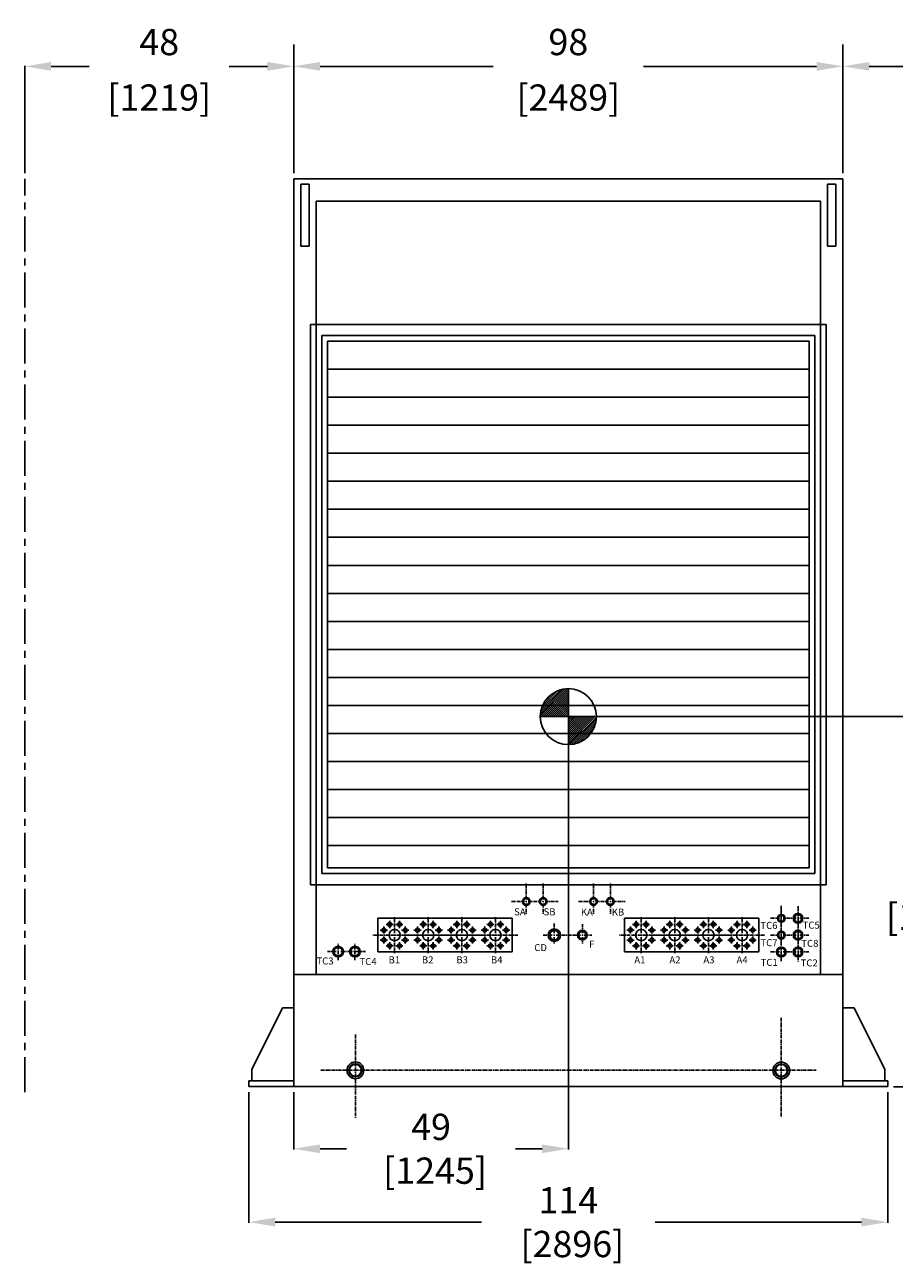
# Model space of a CAD drawing. Extents: x -263 to 440, y -118 to 122.
# Drawn here: x -263 to -108, y -101 to 120 of the extents above; entities that cross this region are included whole.
import ezdxf
from ezdxf.enums import TextEntityAlignment as Align

# ---------------------------------------------------------------- set-up
doc = ezdxf.new("R2010")
doc.units = 0
doc.header["$LTSCALE"] = 0.5
doc.header["$MEASUREMENT"] = 0
doc.linetypes.add('CENTER', pattern=[2, 1.25, -0.25, 0.25, -0.25])
doc.linetypes.add('HIDDEN', pattern=[0.375, 0.25, -0.125])
doc.layers.get('DEFPOINTS').update_dxf_attribs({"linetype": 'CONTINUOUS'})
for name, color, linetype in [('center', 4, 'CENTER'), ('DIM', 11, 'CONTINUOUS'), ('HIDDEN', 3, 'HIDDEN'), ('ISO-20', 1, 'CONTINUOUS'), ('LOUVERS', 9, 'CONTINUOUS'), ('OBJECT', 1, 'CONTINUOUS'), ('TEXT', 11, 'CONTINUOUS')]:
    doc.layers.add(name, color=color, linetype=linetype)
doc.styles.add('SIMP', font='SIMPLEX.SHX')
doc.dimstyles.new('MACH', dxfattribs={"dimscale": 0, "dimtxt": 0.1563, "dimasz": 0.18, "dimexe": 0.125, "dimexo": 0.0625, "dimgap": 0.09, "dimtad": 0, "dimtih": 1, "dimtoh": 1, "dimdec": 3, "dimzin": 4, "dimdsep": 46, "dimtxsty": 'SIMP', "dimcen": 0.09, "dimclrd": 256, "dimclre": 256, "dimclrt": 256, "dimadec": 0, "dimazin": 0, "dimtfac": 1, "dimtdec": 1, "dimtofl": 0, "dimtmove": 0, "dimatfit": 3, "dimfxl": 0, "dimtolj": 1, "dimtzin": 4, "dimarcsym": 0})

# ---------------------------------------------------------------- blocks, each defined once
blk = doc.blocks.new('*D2')
at = {"layer": 'DEFPOINTS', "color": 0}
for p in [(-222.89, -69.54), (-108.89, -69.54), (-222.89, -93.76)]:
    blk.add_point(p, dxfattribs=at)
at = {"layer": 'OBJECT', "lineweight": -2}
for p, q in [((-222.89, -70.54), (-222.89, -93.88)), ((-108.89, -70.54), (-108.89, -93.88)), ((-218.2, -93.76), (-181.4, -93.76)), ((-113.58, -93.76), (-150.38, -93.76))]:
    blk.add_line(p, q, dxfattribs=at)
at = {"layer": 'OBJECT'}
for points in [[(-218.2, -92.97), (-218.2, -94.54), (-222.89, -93.76)], [(-113.58, -92.97), (-113.58, -94.54), (-108.89, -93.76)]]:
    blk.add_solid(points, dxfattribs=at)
at = {"layer": 'OBJECT', "insert": (-165.89, -93.76), "char_height": 4.689, "attachment_point": 5, "style": 'SIMP'}
blk.add_mtext('\\A1;114\\P [2896]', dxfattribs=at)
blk = doc.blocks.new('*D4')
at = {"layer": 'DEFPOINTS', "color": 0}
for p in [(-165.89, -3.54), (-108.89, -69.6), (-100.66, -69.6)]:
    blk.add_point(p, dxfattribs=at)
at = {"layer": 'OBJECT', "lineweight": -2}
for p, q in [((-164.89, -3.54), (-100.53, -3.54)), ((-100.66, -8.23), (-100.66, -25.86)), ((-100.66, -64.91), (-100.66, -44.82)), ((-107.89, -69.6), (-100.53, -69.6))]:
    blk.add_line(p, q, dxfattribs=at)
at = {"layer": 'OBJECT'}
for points in [[(-101.44, -8.23), (-99.87, -8.23), (-100.66, -3.54)], [(-101.44, -64.91), (-99.87, -64.91), (-100.66, -69.6)]]:
    blk.add_solid(points, dxfattribs=at)
at = {"layer": 'OBJECT', "insert": (-100.66, -35.34), "char_height": 4.689, "attachment_point": 5, "style": 'SIMP'}
blk.add_mtext('\\A1;66\\P [1678]', dxfattribs=at)
blk = doc.blocks.new('*D5')
at = {"layer": 'DEFPOINTS', "color": 0}
for p in [(-165.89, -3.54), (-214.89, -69.54), (-214.89, -80.67)]:
    blk.add_point(p, dxfattribs=at)
at = {"layer": 'OBJECT', "lineweight": -2}
for p, q in [((-165.89, -4.54), (-165.89, -80.79)), ((-214.89, -70.54), (-214.89, -80.79)), ((-210.2, -80.67), (-205.45, -80.67)), ((-170.58, -80.67), (-175.33, -80.67))]:
    blk.add_line(p, q, dxfattribs=at)
at = {"layer": 'OBJECT'}
for points in [[(-210.2, -79.89), (-210.2, -81.45), (-214.89, -80.67)], [(-170.58, -79.89), (-170.58, -81.45), (-165.89, -80.67)]]:
    blk.add_solid(points, dxfattribs=at)
at = {"layer": 'OBJECT', "insert": (-190.39, -80.67), "char_height": 4.689, "attachment_point": 5, "style": 'SIMP'}
blk.add_mtext('\\A1;49\\P [1245]', dxfattribs=at)
blk = doc.blocks.new('*D6')
at = {"layer": 'DEFPOINTS', "color": 0}
for p in [(-262.89, 112.52), (-262.89, 92.46), (-214.89, 92.46)]:
    blk.add_point(p, dxfattribs=at)
at = {"layer": 'OBJECT', "lineweight": -2}
for p, q in [((-262.89, 93.46), (-262.89, 112.64)), ((-258.2, 112.52), (-251.39, 112.52)), ((-219.58, 112.52), (-226.4, 112.52)), ((-214.89, 93.46), (-214.89, 112.64))]:
    blk.add_line(p, q, dxfattribs=at)
at = {"layer": 'OBJECT'}
for points in [[(-258.2, 113.3), (-258.2, 111.74), (-262.89, 112.52)], [(-219.58, 113.3), (-219.58, 111.74), (-214.89, 112.52)]]:
    blk.add_solid(points, dxfattribs=at)
at = {"layer": 'OBJECT', "char_height": 4.689, "attachment_point": 5, "style": 'SIMP'}
for s, insert in [('\\A1;48', (-238.89, 116.86)), ('\\A1;[1219]', (-238.89, 106.95))]:
    blk.add_mtext(s, dxfattribs=dict(at, insert=insert))
blk = doc.blocks.new('*D7')
at = {"layer": 'DEFPOINTS', "color": 0}
for p in [(-68.89, 112.52), (-116.89, 92.46), (-68.89, 92.46)]:
    blk.add_point(p, dxfattribs=at)
at = {"layer": 'OBJECT', "lineweight": -2}
for p, q in [((-116.89, 93.46), (-116.89, 112.64)), ((-112.2, 112.52), (-105.39, 112.52)), ((-73.58, 112.52), (-80.4, 112.52)), ((-68.89, 93.46), (-68.89, 112.64))]:
    blk.add_line(p, q, dxfattribs=at)
at = {"layer": 'OBJECT'}
for points in [[(-112.2, 113.3), (-112.2, 111.74), (-116.89, 112.52)], [(-73.58, 113.3), (-73.58, 111.74), (-68.89, 112.52)]]:
    blk.add_solid(points, dxfattribs=at)
at = {"layer": 'OBJECT', "char_height": 4.689, "attachment_point": 5, "style": 'SIMP'}
for s, insert in [('\\A1;48', (-92.89, 116.86)), ('\\A1;[1219]', (-92.89, 106.95))]:
    blk.add_mtext(s, dxfattribs=dict(at, insert=insert))
blk = doc.blocks.new('*D8')
at = {"layer": 'DEFPOINTS', "color": 0}
for p in [(-116.89, 112.52), (-214.89, 92.52), (-116.89, 92.46)]:
    blk.add_point(p, dxfattribs=at)
at = {"layer": 'OBJECT', "lineweight": -2}
for p, q in [((-214.89, 93.52), (-214.89, 112.64)), ((-210.2, 112.52), (-179.28, 112.52)), ((-121.58, 112.52), (-152.5, 112.52)), ((-116.89, 93.46), (-116.89, 112.64))]:
    blk.add_line(p, q, dxfattribs=at)
at = {"layer": 'OBJECT'}
for points in [[(-210.2, 113.3), (-210.2, 111.74), (-214.89, 112.52)], [(-121.58, 113.3), (-121.58, 111.74), (-116.89, 112.52)]]:
    blk.add_solid(points, dxfattribs=at)
at = {"layer": 'OBJECT', "char_height": 4.689, "attachment_point": 5, "style": 'SIMP'}
for s, insert in [('\\A1;98', (-165.89, 116.86)), ('\\A1;[2489]', (-165.89, 106.95))]:
    blk.add_mtext(s, dxfattribs=dict(at, insert=insert))

msp = doc.modelspace()

# ---------------------------------------------------------------- hatches: boundary and pattern name
at = {"layer": 'TEXT'}
h = msp.add_hatch(dxfattribs=at)
h.set_pattern_fill('ANSI31', color=256, scale=2, style=0)
h.set_pattern_definition([(45, (-307.98714, 9.74), (-0.1767767, 0.1767767), [])])
h.paths.add_polyline_path([(-165.89, -3.54), (-165.89, 1.46, 0.414214), (-170.89, -3.54)])
h.paths.add_polyline_path([(-165.89, -8.54, 0.414214), (-160.89, -3.54), (-165.89, -3.54)])

# ---------------------------------------------------------------- linework, layer by layer
at = {"layer": 'center'}
for p, q in [((-173.39, -36.2), (-173.39, -33.2)), ((-170.39, -36.2), (-170.39, -33.2)), ((-161.39, -36.2), (-161.39, -33.2)), ((-158.39, -36.2), (-158.39, -33.2)), ((-176.05, -36.54), (-173.73, -36.54)), ((-173.3, -36.54), (-173.48, -36.54)), ((-173.39, -36.63), (-173.39, -36.45)), ((-173.39, -36.88), (-173.39, -38.88)), ((-173.05, -36.54), (-170.73, -36.54)), ((-170.3, -36.54), (-170.48, -36.54)), ((-170.39, -36.63), (-170.39, -36.45)), ((-170.39, -36.88), (-170.39, -38.88)), ((-170.05, -36.54), (-167.73, -36.54)), ((-164.05, -36.54), (-161.73, -36.54)), ((-161.3, -36.54), (-161.48, -36.54)), ((-161.3, -36.54), (-161.48, -36.54)), ((-161.39, -36.63), (-161.39, -36.45)), ((-161.39, -36.88), (-161.39, -38.88)), ((-161.05, -36.54), (-158.73, -36.54)), ((-158.3, -36.54), (-158.48, -36.54)), ((-158.3, -36.54), (-158.48, -36.54)), ((-158.39, -36.63), (-158.39, -36.45)), ((-158.39, -36.88), (-158.39, -38.88)), ((-158.05, -36.54), (-155.73, -36.54)), ((-127.89, -37.33), (-127.89, -44.31)), ((-127.89, -37.54), (-127.89, -47.31)), ((-124.89, -37.35), (-124.89, -47.31)), ((-196.89, -42.2), (-196.89, -39.2)), ((-190.89, -42.2), (-190.89, -39.2)), ((-184.89, -42.2), (-184.89, -39.2)), ((-178.89, -42.2), (-178.89, -39.2)), ((-152.89, -42.2), (-152.89, -39.2)), ((-146.89, -42.2), (-146.89, -39.2)), ((-140.89, -42.2), (-140.89, -39.2)), ((-134.89, -42.2), (-134.89, -39.2)), ((-128.23, -39.54), (-129.79, -39.54)), ((-127.8, -39.54), (-127.98, -39.54)), ((-125.23, -39.54), (-127.55, -39.54)), ((-124.98, -39.54), (-124.8, -39.54)), ((-124.89, -37.58), (-124.89, -44.31)), ((-124.55, -39.54), (-123, -39.54)), ((-198.16, -41.66), (-199.45, -41.66)), ((-198.8, -42.26), (-198.8, -41.01)), ((-197.17, -40.63), (-198.42, -40.63)), ((-197.77, -40), (-197.77, -41.29)), ((-195.42, -40.63), (-196.67, -40.63)), ((-196.02, -40), (-196.02, -41.29)), ((-194.35, -41.66), (-195.64, -41.66)), ((-194.98, -42.26), (-194.98, -41.01)), ((-192.16, -41.66), (-193.45, -41.66)), ((-192.8, -42.26), (-192.8, -41.01)), ((-191.17, -40.63), (-192.42, -40.63)), ((-191.77, -40), (-191.77, -41.29)), ((-189.42, -40.63), (-190.67, -40.63)), ((-190.02, -40), (-190.02, -41.29)), ((-188.35, -41.66), (-189.64, -41.66)), ((-188.98, -42.26), (-188.98, -41.01)), ((-186.16, -41.66), (-187.45, -41.66)), ((-186.8, -42.26), (-186.8, -41.01)), ((-185.17, -40.63), (-186.42, -40.63)), ((-185.77, -40), (-185.77, -41.29)), ((-183.42, -40.63), (-184.67, -40.63)), ((-184.02, -40), (-184.02, -41.29)), ((-182.35, -41.66), (-183.64, -41.66)), ((-182.98, -42.26), (-182.98, -41.01)), ((-180.16, -41.66), (-181.45, -41.66)), ((-180.8, -42.26), (-180.8, -41.01)), ((-179.17, -40.63), (-180.42, -40.63)), ((-179.77, -40), (-179.77, -41.29)), ((-177.42, -40.63), (-178.67, -40.63)), ((-178.02, -40), (-178.02, -41.29)), ((-176.35, -41.66), (-177.64, -41.66)), ((-176.98, -42.26), (-176.98, -41.01)), ((-168.39, -42.2), (-168.39, -40.42)), ((-163.39, -42.2), (-163.39, -40.47)), ((-154.16, -41.66), (-155.45, -41.66)), ((-154.8, -42.26), (-154.8, -41.01)), ((-153.17, -40.63), (-154.42, -40.63)), ((-153.77, -40), (-153.77, -41.29)), ((-151.42, -40.63), (-152.67, -40.63)), ((-152.02, -40), (-152.02, -41.29)), ((-150.35, -41.66), (-151.64, -41.66)), ((-150.98, -42.26), (-150.98, -41.01)), ((-148.16, -41.66), (-149.45, -41.66)), ((-148.8, -42.26), (-148.8, -41.01)), ((-147.17, -40.63), (-148.42, -40.63)), ((-147.77, -40), (-147.77, -41.29)), ((-145.42, -40.63), (-146.67, -40.63)), ((-146.02, -40), (-146.02, -41.29)), ((-144.35, -41.66), (-145.64, -41.66)), ((-144.98, -42.26), (-144.98, -41.01)), ((-142.16, -41.66), (-143.45, -41.66)), ((-142.8, -42.26), (-142.8, -41.01)), ((-141.17, -40.63), (-142.42, -40.63)), ((-141.77, -40), (-141.77, -41.29)), ((-139.42, -40.63), (-140.67, -40.63)), ((-140.02, -40), (-140.02, -41.29)), ((-138.35, -41.66), (-139.64, -41.66)), ((-138.98, -42.26), (-138.98, -41.01)), ((-136.16, -41.66), (-137.45, -41.66)), ((-136.8, -42.26), (-136.8, -41.01)), ((-135.17, -40.63), (-136.42, -40.63)), ((-135.77, -40), (-135.77, -41.29)), ((-133.42, -40.63), (-134.67, -40.63)), ((-134.02, -40), (-134.02, -41.29)), ((-132.35, -41.66), (-133.64, -41.66)), ((-132.98, -42.26), (-132.98, -41.01)), ((-206.97, -46.98), (-206.97, -43.98)), ((-203.97, -46.98), (-203.97, -43.98)), ((-174.89, -42.54), (-200.89, -42.54)), ((-198.16, -43.41), (-199.45, -43.41)), ((-198.8, -44.01), (-198.8, -42.76)), ((-197.77, -43.81), (-197.77, -45.1)), ((-196.8, -42.54), (-196.98, -42.54)), ((-196.89, -42.63), (-196.89, -42.45)), ((-196.89, -42.88), (-196.89, -45.88)), ((-196.02, -43.81), (-196.02, -45.1)), ((-194.35, -43.41), (-195.64, -43.41)), ((-194.98, -44.01), (-194.98, -42.76)), ((-194.95, -42.54), (-180.83, -42.54)), ((-192.16, -43.41), (-193.45, -43.41)), ((-192.8, -44.01), (-192.8, -42.76)), ((-191.77, -43.81), (-191.77, -45.1)), ((-190.8, -42.54), (-190.98, -42.54)), ((-190.89, -42.63), (-190.89, -42.45)), ((-190.89, -42.88), (-190.89, -45.88)), ((-190.02, -43.81), (-190.02, -45.1)), ((-188.35, -43.41), (-189.64, -43.41)), ((-188.98, -44.01), (-188.98, -42.76)), ((-186.16, -43.41), (-187.45, -43.41)), ((-186.8, -44.01), (-186.8, -42.76)), ((-185.77, -43.81), (-185.77, -45.1)), ((-184.8, -42.54), (-184.98, -42.54)), ((-184.89, -42.63), (-184.89, -42.45)), ((-184.89, -42.88), (-184.89, -45.88)), ((-184.02, -43.81), (-184.02, -45.1)), ((-182.35, -43.41), (-183.64, -43.41)), ((-182.98, -44.01), (-182.98, -42.76)), ((-180.16, -43.41), (-181.45, -43.41)), ((-180.8, -44.01), (-180.8, -42.76)), ((-179.77, -43.81), (-179.77, -45.1)), ((-178.8, -42.54), (-178.98, -42.54)), ((-178.89, -42.63), (-178.89, -42.45)), ((-178.89, -42.88), (-178.89, -45.88)), ((-178.02, -43.81), (-178.02, -45.1)), ((-176.35, -43.41), (-177.64, -43.41)), ((-176.98, -44.01), (-176.98, -42.76)), ((-170.38, -42.54), (-168.73, -42.54)), ((-168.3, -42.54), (-168.48, -42.54)), ((-168.39, -42.63), (-168.39, -42.45)), ((-168.39, -42.88), (-168.39, -44.04)), ((-168.05, -42.54), (-163.73, -42.54)), ((-163.3, -42.54), (-163.48, -42.54)), ((-163.39, -42.63), (-163.39, -42.45)), ((-163.39, -42.88), (-163.39, -44.05)), ((-163.05, -42.54), (-161.72, -42.54)), ((-130.89, -42.54), (-156.89, -42.54)), ((-154.16, -43.41), (-155.45, -43.41)), ((-154.8, -44.01), (-154.8, -42.76)), ((-153.77, -43.81), (-153.77, -45.1)), ((-152.8, -42.54), (-152.98, -42.54)), ((-152.89, -42.63), (-152.89, -42.45)), ((-152.89, -42.88), (-152.89, -45.88)), ((-152.02, -43.81), (-152.02, -45.1)), ((-150.35, -43.41), (-151.64, -43.41)), ((-150.98, -44.01), (-150.98, -42.76)), ((-150.95, -42.54), (-136.83, -42.54)), ((-148.16, -43.41), (-149.45, -43.41)), ((-148.8, -44.01), (-148.8, -42.76)), ((-147.77, -43.81), (-147.77, -45.1)), ((-146.8, -42.54), (-146.98, -42.54)), ((-146.89, -42.63), (-146.89, -42.45)), ((-146.89, -42.88), (-146.89, -45.88)), ((-146.02, -43.81), (-146.02, -45.1)), ((-144.35, -43.41), (-145.64, -43.41)), ((-144.98, -44.01), (-144.98, -42.76)), ((-142.16, -43.41), (-143.45, -43.41)), ((-142.8, -44.01), (-142.8, -42.76)), ((-141.77, -43.81), (-141.77, -45.1)), ((-140.8, -42.54), (-140.98, -42.54)), ((-140.89, -42.63), (-140.89, -42.45)), ((-140.89, -42.88), (-140.89, -45.88)), ((-140.02, -43.81), (-140.02, -45.1)), ((-138.35, -43.41), (-139.64, -43.41)), ((-138.98, -44.01), (-138.98, -42.76)), ((-136.16, -43.41), (-137.45, -43.41)), ((-136.8, -44.01), (-136.8, -42.76)), ((-135.77, -43.81), (-135.77, -45.1)), ((-134.8, -42.54), (-134.98, -42.54)), ((-134.89, -42.63), (-134.89, -42.45)), ((-134.89, -42.88), (-134.89, -45.88)), ((-134.02, -43.81), (-134.02, -45.1)), ((-132.35, -43.41), (-133.64, -43.41)), ((-132.98, -44.01), (-132.98, -42.76)), ((-128.23, -42.54), (-129.79, -42.54)), ((-127.8, -42.54), (-127.98, -42.54)), ((-125.23, -42.54), (-127.55, -42.54)), ((-124.98, -42.54), (-124.8, -42.54)), ((-124.55, -42.54), (-123, -42.54)), ((-207.31, -45.48), (-208.86, -45.48)), ((-206.88, -45.48), (-207.06, -45.48)), ((-203.63, -45.48), (-206.63, -45.48)), ((-203.88, -45.48), (-204.06, -45.48)), ((-203.63, -45.48), (-202.07, -45.48)), ((-197.17, -44.44), (-198.42, -44.44)), ((-195.42, -44.44), (-196.67, -44.44)), ((-191.17, -44.44), (-192.42, -44.44)), ((-189.42, -44.44), (-190.67, -44.44)), ((-185.17, -44.44), (-186.42, -44.44)), ((-183.42, -44.44), (-184.67, -44.44)), ((-179.17, -44.44), (-180.42, -44.44)), ((-177.42, -44.44), (-178.67, -44.44)), ((-153.17, -44.44), (-154.42, -44.44)), ((-151.42, -44.44), (-152.67, -44.44)), ((-147.17, -44.44), (-148.42, -44.44)), ((-145.42, -44.44), (-146.67, -44.44)), ((-141.17, -44.44), (-142.42, -44.44)), ((-139.42, -44.44), (-140.67, -44.44)), ((-135.17, -44.44), (-136.42, -44.44)), ((-133.42, -44.44), (-134.67, -44.44)), ((-128.23, -45.54), (-129.79, -45.54)), ((-127.8, -45.54), (-127.98, -45.54)), ((-125.23, -45.54), (-127.55, -45.54)), ((-124.98, -45.54), (-124.8, -45.54)), ((-124.55, -45.54), (-123, -45.54)), ((-127.89, -57.27), (-127.89, -74.92)), ((-203.89, -60.25), (-203.89, -75.15)), ((-210.08, -66.66), (-121.69, -66.66))]:
    msp.add_line(p, q, dxfattribs=at)
at = {"layer": 'DIM'}
for p, q in [((-214.89, 94.34), (-214.89, 116.4)), ((-116.89, 94.34), (-116.89, 116.4))]:
    msp.add_line(p, q, dxfattribs=at)
at = {"layer": 'HIDDEN', "linetype": 'HIDDEN'}
for centre in [(-198.8, -41.66), (-197.77, -40.63), (-196.02, -40.63), (-194.98, -41.66), (-192.8, -41.66), (-191.77, -40.63), (-190.02, -40.63), (-188.98, -41.66), (-186.8, -41.66), (-185.77, -40.63), (-184.02, -40.63), (-182.98, -41.66), (-180.8, -41.66), (-179.77, -40.63), (-178.02, -40.63), (-176.98, -41.66), (-154.8, -41.66), (-153.77, -40.63), (-152.02, -40.63), (-150.98, -41.66), (-148.8, -41.66), (-147.77, -40.63), (-146.02, -40.63), (-144.98, -41.66), (-142.8, -41.66), (-141.77, -40.63), (-140.02, -40.63), (-138.98, -41.66), (-136.8, -41.66), (-135.77, -40.63), (-134.02, -40.63), (-132.98, -41.66), (-198.8, -43.41), (-197.77, -44.44), (-196.02, -44.44), (-194.98, -43.41), (-192.8, -43.41), (-191.77, -44.44), (-190.02, -44.44), (-188.98, -43.41), (-186.8, -43.41), (-185.77, -44.44), (-184.02, -44.44), (-182.98, -43.41), (-180.8, -43.41), (-179.77, -44.44), (-178.02, -44.44), (-176.98, -43.41), (-154.8, -43.41), (-153.77, -44.44), (-152.02, -44.44), (-150.98, -43.41), (-148.8, -43.41), (-147.77, -44.44), (-146.02, -44.44), (-144.98, -43.41), (-142.8, -43.41), (-141.77, -44.44), (-140.02, -44.44), (-138.98, -43.41), (-136.8, -43.41), (-135.77, -44.44), (-134.02, -44.44), (-132.98, -43.41)]:
    msp.add_circle(centre, 0.375, dxfattribs=at)
at = {"layer": 'ISO-20'}
for p, q in [((-214.89, -69.54), (-214.89, 92.46)), ((-214.89, 92.46), (-116.89, 92.46)), ((-116.89, 92.46), (-116.89, -69.54)), ((-210.89, -49.54), (-210.89, 88.46)), ((-210.89, 88.46), (-120.89, 88.46)), ((-120.89, 88.46), (-120.89, -49.54)), ((-116.89, -49.54), (-214.89, -49.54)), ((-216.89, -55.54), (-222.39, -66.54)), ((-114.89, -55.54), (-109.39, -66.54)), ((-222.39, -68.54), (-222.39, -66.54)), ((-109.39, -68.54), (-109.39, -66.54)), ((-222.89, -68.54), (-214.89, -68.54)), ((-222.89, -69.54), (-222.89, -68.54)), ((-116.89, -69.54), (-214.89, -69.54)), ((-108.89, -68.54), (-116.89, -68.54)), ((-108.89, -69.54), (-108.89, -68.54))]:
    msp.add_line(p, q, dxfattribs=at)
for centre, radius in [((-203.89, -66.66), 1.5), ((-203.89, -66.66), 1.18), ((-203.89, -66.66), 1.13), ((-203.89, -66.66), 1.06), ((-127.89, -66.69), 1.5), ((-127.89, -66.69), 1.18), ((-127.89, -66.69), 1.13), ((-127.89, -66.69), 1.06)]:
    msp.add_circle(centre, radius, dxfattribs=at)
at = {"layer": 'LOUVERS'}
for p, q in [((-119.89, 66.46), (-211.89, 66.46)), ((-211.89, 66.46), (-211.89, -33.54)), ((-119.89, -33.54), (-119.89, 66.46)), ((-121.89, 64.46), (-209.89, 64.46)), ((-209.89, 64.46), (-209.89, -31.54)), ((-121.89, -31.54), (-121.89, 64.46)), ((-122.89, 63.46), (-208.89, 63.46)), ((-208.89, 63.46), (-208.89, -30.54)), ((-122.89, -30.54), (-122.89, 63.46)), ((-208.89, 58.46), (-122.89, 58.46)), ((-208.89, 53.46), (-122.89, 53.46)), ((-208.89, 48.46), (-122.89, 48.46)), ((-208.89, 43.46), (-122.89, 43.46)), ((-208.89, 38.46), (-122.89, 38.46)), ((-208.89, 33.46), (-122.89, 33.46)), ((-208.89, 28.46), (-122.89, 28.46)), ((-208.89, 23.46), (-122.89, 23.46)), ((-208.89, 18.46), (-122.89, 18.46)), ((-208.89, 13.46), (-122.89, 13.46)), ((-208.89, 8.46), (-122.89, 8.46)), ((-208.89, 3.46), (-122.89, 3.46)), ((-208.89, -1.54), (-122.89, -1.54)), ((-208.89, -6.54), (-122.89, -6.54)), ((-208.89, -11.54), (-122.89, -11.54)), ((-208.89, -16.54), (-122.89, -16.54)), ((-208.89, -21.54), (-122.89, -21.54)), ((-208.89, -26.54), (-122.89, -26.54)), ((-208.89, -30.54), (-122.89, -30.54)), ((-209.89, -31.54), (-121.89, -31.54)), ((-208.89, -31.54), (-122.89, -31.54)), ((-211.89, -33.54), (-119.89, -33.54))]:
    msp.add_line(p, q, dxfattribs=at)
at = {"layer": 'OBJECT', "color": 4, "linetype": 'CENTER', "ltscale": 10}
msp.add_line((-262.89, -70.54), (-262.89, 92.46), dxfattribs=at)
at = {"layer": 'OBJECT'}
for p, q in [((-214.89, 92.46), (-214.89, 89.46)), ((-213.64, 91.52), (-212.14, 91.52)), ((-213.64, 80.45), (-213.64, 91.52)), ((-212.14, 80.45), (-212.14, 91.52)), ((-118.14, 91.52), (-119.64, 91.52)), ((-119.64, 80.45), (-119.64, 91.52)), ((-118.14, 80.45), (-118.14, 91.52)), ((-116.89, 92.46), (-116.89, 89.46)), ((-213.64, 80.45), (-212.14, 80.45)), ((-118.14, 80.45), (-119.64, 80.45)), ((-120.89, -33.54), (-210.89, -33.54)), ((-199.89, -45.54), (-199.89, -39.54)), ((-199.89, -39.54), (-175.89, -39.54)), ((-175.89, -39.54), (-175.89, -45.54)), ((-155.89, -45.54), (-155.89, -39.54)), ((-155.89, -39.54), (-131.89, -39.54)), ((-131.89, -39.54), (-131.89, -45.54)), ((-175.89, -45.54), (-199.89, -45.54)), ((-131.89, -45.54), (-155.89, -45.54)), ((-216.89, -55.54), (-214.89, -55.54)), ((-114.89, -55.54), (-116.89, -55.54)), ((-222.89, -69.54), (-214.89, -69.54)), ((-108.89, -69.54), (-116.89, -69.54))]:
    msp.add_line(p, q, dxfattribs=at)
for centre, radius in [((-173.39, -36.54), 0.688), ((-173.39, -36.54), 0.525), ((-170.39, -36.54), 0.688), ((-170.39, -36.54), 0.525), ((-161.39, -36.54), 0.688), ((-161.39, -36.54), 0.525), ((-158.39, -36.54), 0.688), ((-158.39, -36.54), 0.525), ((-127.89, -39.54), 0.688), ((-127.89, -39.54), 0.525), ((-124.89, -39.54), 0.875), ((-124.89, -39.54), 0.657), ((-198.8, -41.66), 0.282), ((-197.77, -40.63), 0.282), ((-196.89, -42.54), 1), ((-196.02, -40.63), 0.282), ((-194.98, -41.66), 0.282), ((-192.8, -41.66), 0.282), ((-191.77, -40.63), 0.282), ((-190.89, -42.54), 1), ((-190.02, -40.63), 0.282), ((-188.98, -41.66), 0.282), ((-186.8, -41.66), 0.282), ((-185.77, -40.63), 0.282), ((-184.89, -42.54), 1), ((-184.02, -40.63), 0.282), ((-182.98, -41.66), 0.282), ((-180.8, -41.66), 0.282), ((-179.77, -40.63), 0.282), ((-178.89, -42.54), 1), ((-178.02, -40.63), 0.282), ((-176.98, -41.66), 0.282), ((-168.39, -42.54), 1.12), ((-168.39, -42.54), 0.83), ((-163.39, -42.54), 0.875), ((-163.39, -42.54), 0.657), ((-154.8, -41.66), 0.282), ((-153.77, -40.63), 0.282), ((-152.89, -42.54), 1), ((-152.02, -40.63), 0.282), ((-150.98, -41.66), 0.282), ((-148.8, -41.66), 0.282), ((-147.77, -40.63), 0.282), ((-146.89, -42.54), 1), ((-146.02, -40.63), 0.282), ((-144.98, -41.66), 0.282), ((-142.8, -41.66), 0.282), ((-141.77, -40.63), 0.282), ((-140.89, -42.54), 1), ((-140.02, -40.63), 0.282), ((-138.98, -41.66), 0.282), ((-136.8, -41.66), 0.282), ((-135.77, -40.63), 0.282), ((-134.89, -42.54), 1), ((-134.02, -40.63), 0.282), ((-132.98, -41.66), 0.282), ((-127.89, -42.54), 0.688), ((-124.89, -42.54), 0.875), ((-124.89, -42.54), 0.657), ((-198.8, -43.41), 0.282), ((-197.77, -44.44), 0.282), ((-196.02, -44.44), 0.282), ((-194.98, -43.41), 0.282), ((-192.8, -43.41), 0.282), ((-191.77, -44.44), 0.282), ((-190.02, -44.44), 0.282), ((-188.98, -43.41), 0.282), ((-186.8, -43.41), 0.282), ((-185.77, -44.44), 0.282), ((-184.02, -44.44), 0.282), ((-182.98, -43.41), 0.282), ((-180.8, -43.41), 0.282), ((-179.77, -44.44), 0.282), ((-178.02, -44.44), 0.282), ((-176.98, -43.41), 0.282), ((-154.8, -43.41), 0.282), ((-153.77, -44.44), 0.282), ((-152.02, -44.44), 0.282), ((-150.98, -43.41), 0.282), ((-148.8, -43.41), 0.282), ((-147.77, -44.44), 0.282), ((-146.02, -44.44), 0.282), ((-144.98, -43.41), 0.282), ((-142.8, -43.41), 0.282), ((-141.77, -44.44), 0.282), ((-140.02, -44.44), 0.282), ((-138.98, -43.41), 0.282), ((-136.8, -43.41), 0.282), ((-135.77, -44.44), 0.282), ((-134.02, -44.44), 0.282), ((-132.98, -43.41), 0.282), ((-127.89, -42.54), 0.525), ((-206.97, -45.48), 0.95), ((-206.97, -45.48), 0.75), ((-203.97, -45.48), 0.95), ((-203.97, -45.48), 0.75), ((-127.89, -45.54), 0.875), ((-127.89, -45.54), 0.657), ((-124.89, -45.54), 0.875), ((-124.89, -45.54), 0.657)]:
    msp.add_circle(centre, radius, dxfattribs=at)
at = {"layer": 'TEXT'}
for p, q in [((-165.89, 1.46), (-165.89, -8.54)), ((-170.89, -3.54), (-160.89, -3.54))]:
    msp.add_line(p, q, dxfattribs=at)
msp.add_circle((-165.89, -3.54), 5, dxfattribs=at)

# ---------------------------------------------------------------- texts
at = {"layer": 'TEXT', "style": 'SIMP'}
for s, p in [('SA', (-174.53, -38.38)), ('SB', (-169.24, -38.38)), ('KA', (-162.58, -38.42)), ('KB', (-157.03, -38.42)), ('TC6', (-130.09, -40.8)), ('TC5', (-122.55, -40.76)), ('CD', (-170.84, -44.76)), ('F', (-161.73, -44.14)), ('TC7', (-130.08, -43.89)), ('TC8', (-122.79, -44.01)), ('B1', (-196.94, -46.95)), ('B2', (-190.99, -46.95)), ('B3', (-184.83, -46.95)), ('B4', (-178.67, -46.95)), ('A1', (-153.12, -46.95)), ('A2', (-146.86, -46.95)), ('A3', (-140.8, -46.95)), ('A4', (-134.88, -46.95)), ('TC3', (-209.31, -47.15)), ('TC4', (-201.63, -47.25)), ('TC1', (-130.05, -47.4)), ('TC2', (-122.91, -47.5))]:
    msp.add_text(s, height=1.25, dxfattribs=at).set_placement(p, align=Align.MIDDLE_CENTER)

# ---------------------------------------------------------------- dimensions: what is measured, and where the dimension line sits
at = {"layer": 'OBJECT', "color": 11}
for base, p1, p2, picture, middle in [((-262.89, 112.52), (-214.89, 92.46), (-262.89, 92.46), '*D6', (-238.89, 112.52)), ((-116.89, 112.52), (-214.89, 92.52), (-116.89, 92.46), '*D8', (-165.89, 112.52)), ((-68.89, 112.52), (-116.89, 92.46), (-68.89, 92.46), '*D7', (-92.89, 112.52))]:
    dim = msp.add_linear_dim(base=base, p1=p1, p2=p2, dimstyle='MACH', override={"dimscale": 1, "dimtxt": 4.689, "dimasz": 4.689, "dimexo": 1, "dimgap": 2, "dimdec": 0, "dimpost": '\\X', "dimcen": 0, "dimtdec": 0}, dxfattribs=at)
    dim.commit()
    dim.dimension.update_dxf_attribs({"geometry": picture, "text_midpoint": middle})
for base, p1, p2, picture, middle in [((-214.89, -80.67), (-165.89, -3.54), (-214.89, -69.54), '*D5', (-190.39, -80.67)), ((-222.89, -93.76), (-108.89, -69.54), (-222.89, -69.54), '*D2', (-165.89, -93.76))]:
    dim = msp.add_linear_dim(base=base, p1=p1, p2=p2, dimstyle='MACH', override={"dimscale": 1, "dimtxt": 4.689, "dimasz": 4.689, "dimexo": 1, "dimgap": 2, "dimdec": 0, "dimpost": '\\X', "dimcen": 0, "dimtdec": 0}, dxfattribs=at)
    dim.commit()
    dim.dimension.update_dxf_attribs({"geometry": picture, "text_midpoint": middle, "dimtype": 160})
dim = msp.add_linear_dim(base=(-100.66, -69.6), p1=(-165.89, -3.54), p2=(-108.89, -69.6), angle=90, dimstyle='MACH', override={"dimscale": 1, "dimtxt": 4.689, "dimasz": 4.689, "dimexo": 1, "dimgap": 2, "dimdec": 0, "dimpost": '\\X', "dimcen": 0, "dimtdec": 0}, dxfattribs=at)
dim.commit()
dim.dimension.update_dxf_attribs({"geometry": '*D4', "text_midpoint": (-100.66, -35.34), "dimtype": 160})

doc.saveas('drawing.dxf')
